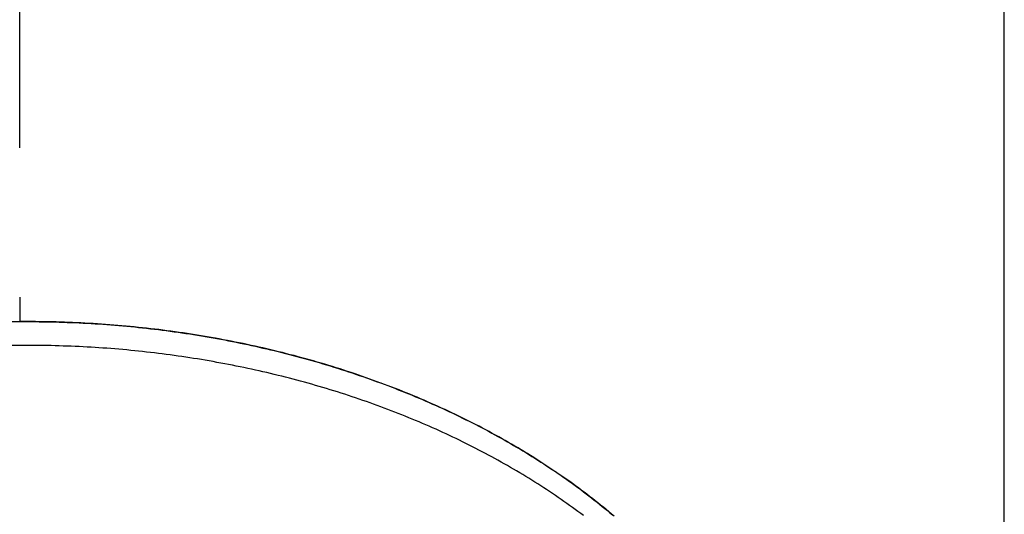
# Model space of a CAD drawing. Extents: x -390 to 1072, y -392 to 574.
# Drawn here: x 135 to 267, y 181 to 247 of the extents above; entities that cross this region are included whole.
import ezdxf

# ---------------------------------------------------------------- set-up
doc = ezdxf.new("R2010")
doc.units = 0
doc.header["$LTSCALE"] = 20
doc.header["$PDMODE"] = 3
doc.header["$PDSIZE"] = -2
doc.layers.get('DEFPOINTS').update_dxf_attribs({"linetype": 'CONTINUOUS'})
for name, color, linetype in [('DETAIL', 5, 'CONTINUOUS'), ('OUTLINE', 3, 'CONTINUOUS'), ('SIZE', 30, 'CONTINUOUS')]:
    doc.layers.add(name, color=color, linetype=linetype)

msp = doc.modelspace()

# ---------------------------------------------------------------- linework, layer by layer
at = {"layer": 'DEFPOINTS', "color": 30, "linetype": 'CONTINUOUS'}
msp.add_point((135.26, 209.8), dxfattribs=at)
at = {"layer": 'DETAIL', "color": 5, "linetype": 'CONTINUOUS'}
for p, q in [((14.53, 206.53), (136.26, 206.53)), ((136.26, 206.53), (136.8, 206.53)), ((136.8, 206.53), (137.33, 206.53)), ((137.33, 206.53), (137.33, 206.53)), ((137.33, 206.53), (137.87, 206.52)), ((137.87, 206.52), (138.4, 206.52)), ((138.4, 206.52), (138.4, 206.52)), ((138.4, 206.52), (138.94, 206.51)), ((138.94, 206.51), (139.47, 206.5)), ((139.47, 206.5), (139.47, 206.5)), ((139.47, 206.5), (140.01, 206.48)), ((140.01, 206.48), (140.54, 206.47)), ((140.54, 206.47), (140.54, 206.47)), ((140.54, 206.47), (141.07, 206.45)), ((141.07, 206.45), (141.61, 206.43)), ((141.61, 206.43), (141.61, 206.43)), ((141.61, 206.43), (142.14, 206.41)), ((142.14, 206.41), (142.68, 206.39)), ((142.68, 206.39), (142.68, 206.39)), ((142.68, 206.39), (143.21, 206.37)), ((143.21, 206.37), (143.74, 206.34)), ((143.74, 206.34), (143.74, 206.34)), ((143.74, 206.34), (144.28, 206.31)), ((144.28, 206.31), (144.81, 206.28)), ((144.81, 206.28), (144.81, 206.28)), ((144.81, 206.28), (145.35, 206.25)), ((145.35, 206.25), (145.88, 206.21)), ((145.88, 206.21), (145.88, 206.21)), ((145.88, 206.21), (146.41, 206.17)), ((146.41, 206.17), (146.95, 206.14)), ((146.95, 206.14), (146.95, 206.14)), ((146.95, 206.14), (147.48, 206.1)), ((147.48, 206.1), (148.01, 206.05)), ((148.01, 206.05), (148.01, 206.05)), ((148.01, 206.05), (148.54, 206.01)), ((148.54, 206.01), (149.07, 205.96)), ((149.07, 205.96), (149.07, 205.96)), ((149.07, 205.96), (149.6, 205.91)), ((149.6, 205.91), (150.13, 205.86)), ((150.13, 205.86), (150.13, 205.86)), ((150.13, 205.86), (150.66, 205.81)), ((150.66, 205.81), (151.19, 205.76)), ((151.19, 205.76), (151.19, 205.76)), ((151.19, 205.76), (151.72, 205.7)), ((151.72, 205.7), (152.25, 205.64)), ((152.25, 205.64), (152.25, 205.64)), ((152.25, 205.64), (152.78, 205.58)), ((152.78, 205.58), (153.3, 205.52)), ((153.3, 205.52), (153.3, 205.52)), ((153.3, 205.52), (153.83, 205.46)), ((153.83, 205.46), (154.36, 205.39)), ((154.36, 205.39), (154.36, 205.39)), ((154.36, 205.39), (154.88, 205.32)), ((154.88, 205.32), (155.41, 205.25)), ((155.41, 205.25), (155.41, 205.25)), ((155.41, 205.25), (155.93, 205.18)), ((155.93, 205.18), (156.46, 205.11)), ((156.46, 205.11), (156.46, 205.11)), ((156.46, 205.11), (156.98, 205.03)), ((156.98, 205.03), (157.51, 204.95)), ((157.51, 204.95), (157.51, 204.95)), ((157.51, 204.95), (158.03, 204.87)), ((158.03, 204.87), (158.55, 204.79)), ((158.55, 204.79), (158.55, 204.79)), ((158.55, 204.79), (159.07, 204.71)), ((159.07, 204.71), (159.59, 204.62)), ((159.59, 204.62), (159.59, 204.62)), ((159.59, 204.62), (160.11, 204.54)), ((160.11, 204.54), (160.63, 204.45)), ((160.63, 204.45), (160.63, 204.45)), ((160.63, 204.45), (161.15, 204.36)), ((136.26, 203.34), (14.53, 203.34)), ((136.8, 203.34), (136.26, 203.34)), ((137.33, 203.34), (136.8, 203.34)), ((137.87, 203.34), (137.33, 203.34)), ((137.33, 203.34), (137.33, 203.34)), ((138.4, 203.33), (137.87, 203.34)), ((138.94, 203.32), (138.4, 203.33)), ((138.4, 203.33), (138.4, 203.33)), ((139.47, 203.31), (138.94, 203.32)), ((140.01, 203.3), (139.47, 203.31)), ((139.47, 203.31), (139.47, 203.31)), ((140.54, 203.28), (140.01, 203.3)), ((141.07, 203.26), (140.54, 203.28)), ((140.54, 203.28), (140.54, 203.28)), ((141.61, 203.25), (141.07, 203.26)), ((142.14, 203.22), (141.61, 203.25)), ((141.61, 203.25), (141.61, 203.25)), ((142.68, 203.2), (142.14, 203.22)), ((143.21, 203.18), (142.68, 203.2)), ((142.68, 203.2), (142.68, 203.2)), ((143.74, 203.15), (143.21, 203.18)), ((144.28, 203.12), (143.74, 203.15)), ((143.74, 203.15), (143.74, 203.15)), ((144.81, 203.09), (144.28, 203.12)), ((145.35, 203.06), (144.81, 203.09)), ((144.81, 203.09), (144.81, 203.09)), ((145.88, 203.02), (145.35, 203.06)), ((161.15, 204.36), (161.67, 204.26)), ((161.67, 204.26), (161.67, 204.26)), ((161.67, 204.26), (162.19, 204.17)), ((162.19, 204.17), (162.71, 204.07)), ((162.71, 204.07), (162.71, 204.07)), ((162.71, 204.07), (163.23, 203.97)), ((163.23, 203.97), (163.74, 203.87)), ((163.74, 203.87), (163.74, 203.87)), ((163.74, 203.87), (164.26, 203.77)), ((164.26, 203.77), (164.77, 203.66)), ((164.77, 203.66), (164.77, 203.66)), ((164.77, 203.66), (165.28, 203.56)), ((165.28, 203.56), (165.8, 203.45)), ((165.8, 203.45), (165.8, 203.45)), ((165.8, 203.45), (166.31, 203.34)), ((166.31, 203.34), (166.82, 203.23)), ((166.82, 203.23), (166.82, 203.23)), ((166.82, 203.23), (167.33, 203.11)), ((167.33, 203.11), (167.84, 202.99)), ((146.41, 202.99), (145.88, 203.02)), ((145.88, 203.02), (145.88, 203.02)), ((146.95, 202.95), (146.41, 202.99)), ((147.48, 202.91), (146.95, 202.95)), ((146.95, 202.95), (146.95, 202.95)), ((148.01, 202.87), (147.48, 202.91)), ((148.54, 202.82), (148.01, 202.87)), ((148.01, 202.87), (148.01, 202.87)), ((149.07, 202.77), (148.54, 202.82)), ((149.6, 202.73), (149.07, 202.77)), ((149.07, 202.77), (149.07, 202.77)), ((150.13, 202.68), (149.6, 202.73)), ((150.66, 202.62), (150.13, 202.68)), ((150.13, 202.68), (150.13, 202.68)), ((151.19, 202.57), (150.66, 202.62)), ((151.72, 202.51), (151.19, 202.57)), ((151.19, 202.57), (151.19, 202.57)), ((152.25, 202.45), (151.72, 202.51)), ((152.78, 202.39), (152.25, 202.45)), ((152.25, 202.45), (152.25, 202.45)), ((153.3, 202.33), (152.78, 202.39)), ((153.83, 202.27), (153.3, 202.33)), ((153.3, 202.33), (153.3, 202.33)), ((154.36, 202.2), (153.83, 202.27)), ((154.88, 202.13), (154.36, 202.2)), ((154.36, 202.2), (154.36, 202.2)), ((155.41, 202.06), (154.88, 202.13)), ((155.93, 201.99), (155.41, 202.06)), ((155.41, 202.06), (155.41, 202.06)), ((156.46, 201.92), (155.93, 201.99)), ((156.98, 201.84), (156.46, 201.92)), ((156.46, 201.92), (156.46, 201.92)), ((157.51, 201.77), (156.98, 201.84)), ((158.03, 201.69), (157.51, 201.77)), ((157.51, 201.77), (157.51, 201.77)), ((167.84, 202.99), (167.84, 202.99)), ((167.84, 202.99), (168.35, 202.88)), ((168.35, 202.88), (168.86, 202.76)), ((168.86, 202.76), (168.86, 202.76)), ((168.86, 202.76), (169.36, 202.64)), ((169.36, 202.64), (169.87, 202.51)), ((169.87, 202.51), (169.87, 202.51)), ((169.87, 202.51), (170.37, 202.39)), ((170.37, 202.39), (170.87, 202.26)), ((170.87, 202.26), (170.87, 202.26)), ((170.87, 202.26), (171.38, 202.13)), ((171.38, 202.13), (171.88, 202)), ((171.88, 202), (171.88, 202)), ((171.88, 202), (172.38, 201.87)), ((172.38, 201.87), (172.88, 201.73)), ((158.55, 201.6), (158.03, 201.69)), ((159.07, 201.52), (158.55, 201.6)), ((158.55, 201.6), (158.55, 201.6)), ((159.59, 201.44), (159.07, 201.52)), ((160.11, 201.35), (159.59, 201.44)), ((159.59, 201.44), (159.59, 201.44)), ((160.63, 201.26), (160.11, 201.35)), ((161.15, 201.17), (160.63, 201.26)), ((160.63, 201.26), (160.63, 201.26)), ((161.67, 201.07), (161.15, 201.17)), ((162.19, 200.98), (161.67, 201.07)), ((161.67, 201.07), (161.67, 201.07)), ((162.71, 200.88), (162.19, 200.98)), ((163.23, 200.78), (162.71, 200.88)), ((162.71, 200.88), (162.71, 200.88)), ((163.74, 200.68), (163.23, 200.78)), ((164.26, 200.58), (163.74, 200.68)), ((163.74, 200.68), (163.74, 200.68)), ((164.77, 200.48), (164.26, 200.58)), ((165.28, 200.37), (164.77, 200.48)), ((164.77, 200.48), (164.77, 200.48)), ((172.88, 201.73), (172.88, 201.73)), ((172.88, 201.73), (173.38, 201.6)), ((173.38, 201.6), (173.88, 201.46)), ((173.88, 201.46), (173.88, 201.46)), ((173.88, 201.46), (174.37, 201.32)), ((174.37, 201.32), (174.87, 201.18)), ((174.87, 201.18), (174.87, 201.18)), ((174.87, 201.18), (175.36, 201.03)), ((175.36, 201.03), (175.86, 200.89)), ((175.86, 200.89), (175.86, 200.89)), ((175.86, 200.89), (176.35, 200.74)), ((176.35, 200.74), (176.84, 200.59)), ((176.84, 200.59), (176.84, 200.59)), ((176.84, 200.59), (177.34, 200.44)), ((177.34, 200.44), (177.83, 200.29)), ((165.8, 200.26), (165.28, 200.37)), ((166.31, 200.15), (165.8, 200.26)), ((165.8, 200.26), (165.8, 200.26)), ((166.82, 200.04), (166.31, 200.15)), ((167.33, 199.92), (166.82, 200.04)), ((166.82, 200.04), (166.82, 200.04)), ((167.84, 199.81), (167.33, 199.92)), ((168.35, 199.69), (167.84, 199.81)), ((167.84, 199.81), (167.84, 199.81)), ((168.86, 199.57), (168.35, 199.69)), ((169.36, 199.45), (168.86, 199.57)), ((168.86, 199.57), (168.86, 199.57)), ((169.87, 199.33), (169.36, 199.45)), ((170.37, 199.2), (169.87, 199.33)), ((169.87, 199.33), (169.87, 199.33)), ((170.87, 199.07), (170.37, 199.2)), ((177.83, 200.29), (177.83, 200.29)), ((177.83, 200.29), (178.32, 200.13)), ((178.32, 200.13), (178.8, 199.97)), ((178.8, 199.97), (178.8, 199.97)), ((178.8, 199.97), (179.28, 199.82)), ((179.28, 199.82), (179.77, 199.66)), ((179.77, 199.66), (179.77, 199.66)), ((179.77, 199.66), (180.25, 199.49)), ((180.25, 199.49), (180.74, 199.33)), ((180.74, 199.33), (180.74, 199.33)), ((180.74, 199.33), (181.22, 199.17)), ((181.22, 199.17), (181.7, 199)), ((171.38, 198.94), (170.87, 199.07)), ((170.87, 199.07), (170.87, 199.07)), ((171.88, 198.81), (171.38, 198.94)), ((172.38, 198.68), (171.88, 198.81)), ((171.88, 198.81), (171.88, 198.81)), ((172.88, 198.54), (172.38, 198.68)), ((173.38, 198.41), (172.88, 198.54)), ((172.88, 198.54), (172.88, 198.54)), ((173.88, 198.27), (173.38, 198.41)), ((174.37, 198.13), (173.88, 198.27)), ((173.88, 198.27), (173.88, 198.27)), ((174.87, 197.99), (174.37, 198.13)), ((175.36, 197.85), (174.87, 197.99)), ((174.87, 197.99), (174.87, 197.99)), ((175.86, 197.7), (175.36, 197.85)), ((181.7, 199), (181.7, 199)), ((181.7, 199), (182.18, 198.83)), ((182.18, 198.83), (182.66, 198.66)), ((182.66, 198.66), (182.66, 198.66)), ((182.66, 198.66), (183.13, 198.48)), ((183.13, 198.48), (183.61, 198.31)), ((183.61, 198.31), (183.61, 198.31)), ((183.61, 198.31), (184.08, 198.13)), ((184.08, 198.13), (184.55, 197.96)), ((184.55, 197.96), (184.55, 197.96)), ((184.55, 197.96), (185.02, 197.78)), ((176.35, 197.55), (175.86, 197.7)), ((175.86, 197.7), (175.86, 197.7)), ((176.84, 197.4), (176.35, 197.55)), ((177.34, 197.25), (176.84, 197.4)), ((176.84, 197.4), (176.84, 197.4)), ((177.83, 197.1), (177.34, 197.25)), ((178.32, 196.94), (177.83, 197.1)), ((177.83, 197.1), (177.83, 197.1)), ((178.8, 196.79), (178.32, 196.94)), ((179.28, 196.63), (178.8, 196.79)), ((178.8, 196.79), (178.8, 196.79)), ((179.77, 196.47), (179.28, 196.63)), ((180.25, 196.31), (179.77, 196.47)), ((179.77, 196.47), (179.77, 196.47)), ((185.02, 197.78), (185.49, 197.6)), ((185.49, 197.6), (185.49, 197.6)), ((185.49, 197.6), (185.96, 197.41)), ((185.96, 197.41), (186.43, 197.23)), ((186.43, 197.23), (186.43, 197.23)), ((186.43, 197.23), (186.89, 197.04)), ((186.89, 197.04), (187.36, 196.85)), ((187.36, 196.85), (187.36, 196.85)), ((187.36, 196.85), (187.82, 196.66)), ((187.82, 196.66), (188.28, 196.47)), ((188.28, 196.47), (188.28, 196.47)), ((188.28, 196.47), (188.74, 196.28)), ((180.74, 196.14), (180.25, 196.31)), ((181.22, 195.98), (180.74, 196.14)), ((180.74, 196.14), (180.74, 196.14)), ((181.7, 195.81), (181.22, 195.98)), ((182.18, 195.64), (181.7, 195.81)), ((181.7, 195.81), (181.7, 195.81)), ((182.66, 195.47), (182.18, 195.64)), ((183.13, 195.3), (182.66, 195.47)), ((182.66, 195.47), (182.66, 195.47)), ((183.61, 195.12), (183.13, 195.3)), ((188.74, 196.28), (189.19, 196.08)), ((189.19, 196.08), (189.19, 196.08)), ((189.19, 196.08), (189.65, 195.89)), ((189.65, 195.89), (190.11, 195.69)), ((190.11, 195.69), (190.11, 195.69)), ((190.11, 195.69), (190.56, 195.49)), ((190.56, 195.49), (191.02, 195.29)), ((191.02, 195.29), (191.02, 195.29)), ((191.02, 195.29), (191.47, 195.08)), ((184.08, 194.95), (183.61, 195.12)), ((183.61, 195.12), (183.61, 195.12)), ((184.55, 194.77), (184.08, 194.95)), ((185.02, 194.59), (184.55, 194.77)), ((184.55, 194.77), (184.55, 194.77)), ((185.49, 194.41), (185.02, 194.59)), ((185.96, 194.22), (185.49, 194.41)), ((185.49, 194.41), (185.49, 194.41)), ((186.43, 194.04), (185.96, 194.22)), ((186.89, 193.85), (186.43, 194.04)), ((186.43, 194.04), (186.43, 194.04)), ((187.36, 193.66), (186.89, 193.85)), ((191.47, 195.08), (191.92, 194.87)), ((191.92, 194.87), (191.92, 194.87)), ((191.92, 194.87), (192.37, 194.67)), ((192.37, 194.67), (192.81, 194.46)), ((192.81, 194.46), (192.81, 194.46)), ((192.81, 194.46), (193.25, 194.25)), ((193.25, 194.25), (193.7, 194.04)), ((193.7, 194.04), (193.7, 194.04)), ((193.7, 194.04), (194.14, 193.83)), ((194.14, 193.83), (194.58, 193.61)), ((187.82, 193.47), (187.36, 193.66)), ((187.36, 193.66), (187.36, 193.66)), ((188.28, 193.28), (187.82, 193.47)), ((188.74, 193.09), (188.28, 193.28)), ((188.28, 193.28), (188.28, 193.28)), ((189.19, 192.9), (188.74, 193.09)), ((189.65, 192.7), (189.19, 192.9)), ((189.19, 192.9), (189.19, 192.9)), ((190.11, 192.5), (189.65, 192.7)), ((194.58, 193.61), (194.58, 193.61)), ((194.58, 193.61), (195.02, 193.39)), ((195.02, 193.39), (195.46, 193.18)), ((195.46, 193.18), (195.46, 193.18)), ((195.46, 193.18), (195.9, 192.95)), ((195.9, 192.95), (196.33, 192.73)), ((196.33, 192.73), (196.33, 192.73)), ((196.33, 192.73), (196.76, 192.51)), ((196.76, 192.51), (197.19, 192.29)), ((190.56, 192.3), (190.11, 192.5)), ((190.11, 192.5), (190.11, 192.5)), ((191.02, 192.1), (190.56, 192.3)), ((191.47, 191.89), (191.02, 192.1)), ((191.02, 192.1), (191.02, 192.1)), ((191.92, 191.69), (191.47, 191.89)), ((192.37, 191.48), (191.92, 191.69)), ((191.92, 191.69), (191.92, 191.69)), ((192.81, 191.27), (192.37, 191.48)), ((193.25, 191.06), (192.81, 191.27)), ((192.81, 191.27), (192.81, 191.27)), ((197.19, 192.29), (197.19, 192.29)), ((197.19, 192.29), (197.62, 192.06)), ((197.62, 192.06), (198.04, 191.83)), ((198.04, 191.83), (198.04, 191.83)), ((198.04, 191.83), (198.47, 191.6)), ((198.47, 191.6), (198.89, 191.37)), ((198.89, 191.37), (198.89, 191.37)), ((198.89, 191.37), (199.31, 191.14)), ((193.7, 190.85), (193.25, 191.06)), ((194.14, 190.64), (193.7, 190.85)), ((193.7, 190.85), (193.7, 190.85)), ((194.58, 190.42), (194.14, 190.64)), ((195.02, 190.21), (194.58, 190.42)), ((194.58, 190.42), (194.58, 190.42)), ((195.46, 189.99), (195.02, 190.21)), ((195.9, 189.77), (195.46, 189.99)), ((195.46, 189.99), (195.46, 189.99)), ((199.31, 191.14), (199.74, 190.9)), ((199.74, 190.9), (199.74, 190.9)), ((199.74, 190.9), (200.16, 190.67)), ((200.16, 190.67), (200.58, 190.43)), ((200.58, 190.43), (200.58, 190.43)), ((200.58, 190.43), (200.99, 190.19)), ((200.99, 190.19), (201.4, 189.95)), ((201.4, 189.95), (201.4, 189.95)), ((201.4, 189.95), (201.81, 189.71)), ((196.33, 189.54), (195.9, 189.77)), ((196.76, 189.32), (196.33, 189.54)), ((196.33, 189.54), (196.33, 189.54)), ((197.19, 189.1), (196.76, 189.32)), ((197.62, 188.87), (197.19, 189.1)), ((197.19, 189.1), (197.19, 189.1)), ((198.04, 188.64), (197.62, 188.87)), ((198.47, 188.41), (198.04, 188.64)), ((198.04, 188.64), (198.04, 188.64)), ((201.81, 189.71), (202.22, 189.47)), ((202.22, 189.47), (202.22, 189.47)), ((202.22, 189.47), (202.62, 189.22)), ((202.62, 189.22), (203.03, 188.98)), ((203.03, 188.98), (203.03, 188.98)), ((203.03, 188.98), (203.44, 188.73)), ((203.44, 188.73), (203.84, 188.48)), ((198.89, 188.18), (198.47, 188.41)), ((199.31, 187.95), (198.89, 188.18)), ((198.89, 188.18), (198.89, 188.18)), ((199.74, 187.72), (199.31, 187.95)), ((200.16, 187.48), (199.74, 187.72)), ((199.74, 187.72), (199.74, 187.72)), ((200.58, 187.24), (200.16, 187.48)), ((200.99, 187), (200.58, 187.24)), ((200.58, 187.24), (200.58, 187.24)), ((203.84, 188.48), (203.84, 188.48)), ((203.84, 188.48), (204.24, 188.23)), ((204.24, 188.23), (204.64, 187.97)), ((204.64, 187.97), (204.64, 187.97)), ((204.64, 187.97), (205.04, 187.72)), ((205.04, 187.72), (205.43, 187.47)), ((205.43, 187.47), (205.43, 187.47)), ((205.43, 187.47), (205.82, 187.21)), ((201.4, 186.76), (200.99, 187)), ((201.81, 186.52), (201.4, 186.76)), ((201.4, 186.76), (201.4, 186.76)), ((202.22, 186.28), (201.81, 186.52)), ((202.62, 186.04), (202.22, 186.28)), ((202.22, 186.28), (202.22, 186.28)), ((203.03, 185.79), (202.62, 186.04)), ((205.82, 187.21), (206.21, 186.95)), ((206.21, 186.95), (206.21, 186.95)), ((206.21, 186.95), (206.6, 186.69)), ((206.6, 186.69), (206.99, 186.43)), ((206.99, 186.43), (206.99, 186.43)), ((206.99, 186.43), (207.37, 186.17)), ((207.37, 186.17), (207.76, 185.9)), ((203.44, 185.54), (203.03, 185.79)), ((203.03, 185.79), (203.03, 185.79)), ((203.84, 185.29), (203.44, 185.54)), ((204.24, 185.04), (203.84, 185.29)), ((203.84, 185.29), (203.84, 185.29)), ((204.64, 184.78), (204.24, 185.04)), ((205.04, 184.53), (204.64, 184.78)), ((204.64, 184.78), (204.64, 184.78)), ((207.76, 185.9), (207.76, 185.9)), ((207.76, 185.9), (208.14, 185.64)), ((208.14, 185.64), (208.53, 185.37)), ((208.53, 185.37), (208.53, 185.37)), ((208.53, 185.37), (208.9, 185.1)), ((208.9, 185.1), (209.27, 184.83)), ((209.27, 184.83), (209.27, 184.83)), ((209.27, 184.83), (209.65, 184.56)), ((205.43, 184.28), (205.04, 184.53)), ((205.82, 184.02), (205.43, 184.28)), ((205.43, 184.28), (205.43, 184.28)), ((206.21, 183.76), (205.82, 184.02)), ((206.6, 183.5), (206.21, 183.76)), ((206.21, 183.76), (206.21, 183.76)), ((206.99, 183.24), (206.6, 183.5)), ((209.65, 184.56), (210.02, 184.29)), ((210.02, 184.29), (210.02, 184.29)), ((210.02, 184.29), (210.39, 184.02)), ((210.39, 184.02), (210.75, 183.74)), ((210.75, 183.74), (210.75, 183.74)), ((210.75, 183.74), (211.12, 183.46)), ((211.12, 183.46), (211.48, 183.19)), ((207.37, 182.98), (206.99, 183.24)), ((206.99, 183.24), (206.99, 183.24)), ((207.76, 182.71), (207.37, 182.98)), ((208.14, 182.45), (207.76, 182.71)), ((207.76, 182.71), (207.76, 182.71)), ((208.53, 182.18), (208.14, 182.45)), ((208.9, 181.91), (208.53, 182.18)), ((208.53, 182.18), (208.53, 182.18)), ((211.48, 183.19), (211.48, 183.19)), ((211.48, 183.19), (211.85, 182.9)), ((211.85, 182.9), (212.21, 182.62)), ((212.21, 182.62), (212.21, 182.62)), ((212.21, 182.62), (212.57, 182.34)), ((212.57, 182.34), (212.92, 182.06)), ((212.92, 182.06), (212.92, 182.06)), ((212.92, 182.06), (213.27, 181.78)), ((209.27, 181.64), (208.9, 181.91)), ((209.65, 181.37), (209.27, 181.64)), ((209.27, 181.64), (209.27, 181.64)), ((210.02, 181.1), (209.65, 181.37)), ((210.39, 180.83), (210.02, 181.1)), ((210.02, 181.1), (210.02, 181.1)), ((210.75, 180.55), (210.39, 180.83)), ((213.27, 181.78), (213.62, 181.49)), ((213.62, 181.49), (213.62, 181.49)), ((213.62, 181.49), (213.97, 181.21)), ((213.97, 181.21), (214.31, 180.92)), ((214.31, 180.92), (214.31, 180.92)), ((214.31, 180.92), (214.66, 180.63))]:
    msp.add_line(p, q, dxfattribs=at)
at = {"layer": 'OUTLINE', "color": 3, "linetype": 'CONTINUOUS'}
for p, q in [((135.26, 209.8), (135.26, 206.53)), ((136.26, 206.53), (135.26, 206.53)), ((136.82, 206.53), (136.26, 206.53)), ((137.37, 206.53), (136.82, 206.53)), ((137.92, 206.52), (137.37, 206.53)), ((137.37, 206.53), (137.37, 206.53)), ((138.47, 206.52), (137.92, 206.52)), ((139.03, 206.51), (138.47, 206.52)), ((138.47, 206.52), (138.47, 206.52)), ((139.58, 206.49), (139.03, 206.51)), ((140.13, 206.48), (139.58, 206.49)), ((139.58, 206.49), (139.58, 206.49)), ((140.69, 206.46), (140.13, 206.48)), ((141.24, 206.45), (140.69, 206.46)), ((140.69, 206.46), (140.69, 206.46)), ((141.79, 206.43), (141.24, 206.45)), ((142.35, 206.4), (141.79, 206.43)), ((141.79, 206.43), (141.79, 206.43)), ((142.9, 206.38), (142.35, 206.4)), ((143.45, 206.35), (142.9, 206.38)), ((142.9, 206.38), (142.9, 206.38)), ((144, 206.32), (143.45, 206.35)), ((144.55, 206.29), (144, 206.32)), ((144, 206.32), (144, 206.32)), ((145.11, 206.26), (144.55, 206.29)), ((145.66, 206.23), (145.11, 206.26)), ((145.11, 206.26), (145.11, 206.26)), ((146.21, 206.19), (145.66, 206.23)), ((146.76, 206.15), (146.21, 206.19)), ((146.21, 206.19), (146.21, 206.19)), ((147.31, 206.11), (146.76, 206.15)), ((147.86, 206.07), (147.31, 206.11)), ((147.31, 206.11), (147.31, 206.11)), ((148.41, 206.02), (147.86, 206.07)), ((148.96, 205.97), (148.41, 206.02)), ((148.41, 206.02), (148.41, 206.02)), ((149.51, 205.92), (148.96, 205.97)), ((150.06, 205.87), (149.51, 205.92)), ((149.51, 205.92), (149.51, 205.92)), ((150.61, 205.82), (150.06, 205.87)), ((151.15, 205.76), (150.61, 205.82)), ((150.61, 205.82), (150.61, 205.82)), ((151.7, 205.7), (151.15, 205.76)), ((152.25, 205.64), (151.7, 205.7)), ((151.7, 205.7), (151.7, 205.7)), ((152.8, 205.58), (152.25, 205.64)), ((153.34, 205.52), (152.8, 205.58)), ((152.8, 205.58), (152.8, 205.58)), ((153.89, 205.45), (153.34, 205.52)), ((154.43, 205.38), (153.89, 205.45)), ((153.89, 205.45), (153.89, 205.45)), ((154.97, 205.31), (154.43, 205.38)), ((155.52, 205.24), (154.97, 205.31)), ((154.97, 205.31), (154.97, 205.31)), ((156.06, 205.16), (155.52, 205.24)), ((156.6, 205.09), (156.06, 205.16)), ((156.06, 205.16), (156.06, 205.16)), ((157.14, 205.01), (156.6, 205.09)), ((157.69, 204.93), (157.14, 205.01)), ((157.14, 205.01), (157.14, 205.01)), ((158.23, 204.84), (157.69, 204.93)), ((158.77, 204.76), (158.23, 204.84)), ((158.23, 204.84), (158.23, 204.84)), ((159.31, 204.67), (158.77, 204.76)), ((159.85, 204.58), (159.31, 204.67)), ((159.31, 204.67), (159.31, 204.67)), ((160.38, 204.49), (159.85, 204.58)), ((160.92, 204.4), (160.38, 204.49)), ((160.38, 204.49), (160.38, 204.49)), ((161.46, 204.3), (160.92, 204.4)), ((161.99, 204.2), (161.46, 204.3)), ((161.46, 204.3), (161.46, 204.3)), ((162.53, 204.1), (161.99, 204.2)), ((163.07, 204), (162.53, 204.1)), ((162.53, 204.1), (162.53, 204.1)), ((163.6, 203.9), (163.07, 204)), ((164.13, 203.79), (163.6, 203.9)), ((163.6, 203.9), (163.6, 203.9)), ((164.67, 203.69), (164.13, 203.79)), ((165.2, 203.58), (164.67, 203.69)), ((164.67, 203.69), (164.67, 203.69)), ((165.73, 203.46), (165.2, 203.58)), ((166.26, 203.35), (165.73, 203.46)), ((165.73, 203.46), (165.73, 203.46)), ((166.78, 203.23), (166.26, 203.35)), ((167.31, 203.12), (166.78, 203.23)), ((166.78, 203.23), (166.78, 203.23)), ((167.84, 203), (167.31, 203.12)), ((168.37, 202.87), (167.84, 203)), ((167.84, 203), (167.84, 203)), ((168.9, 202.75), (168.37, 202.87)), ((169.42, 202.62), (168.9, 202.75)), ((168.9, 202.75), (168.9, 202.75)), ((169.94, 202.5), (169.42, 202.62)), ((170.46, 202.37), (169.94, 202.5)), ((169.94, 202.5), (169.94, 202.5)), ((170.98, 202.23), (170.46, 202.37)), ((171.5, 202.1), (170.98, 202.23)), ((170.98, 202.23), (170.98, 202.23)), ((172.02, 201.97), (171.5, 202.1)), ((172.54, 201.83), (172.02, 201.97)), ((172.02, 201.97), (172.02, 201.97)), ((173.05, 201.69), (172.54, 201.83)), ((173.57, 201.54), (173.05, 201.69)), ((173.05, 201.69), (173.05, 201.69)), ((174.09, 201.4), (173.57, 201.54)), ((174.6, 201.26), (174.09, 201.4)), ((174.09, 201.4), (174.09, 201.4)), ((175.11, 201.11), (174.6, 201.26)), ((175.62, 200.96), (175.11, 201.11)), ((175.11, 201.11), (175.11, 201.11)), ((176.13, 200.81), (175.62, 200.96)), ((176.64, 200.65), (176.13, 200.81)), ((176.13, 200.81), (176.13, 200.81)), ((177.15, 200.5), (176.64, 200.65)), ((177.65, 200.34), (177.15, 200.5)), ((177.15, 200.5), (177.15, 200.5)), ((178.16, 200.18), (177.65, 200.34)), ((178.67, 200.02), (178.16, 200.18)), ((178.16, 200.18), (178.16, 200.18)), ((179.17, 199.85), (178.67, 200.02)), ((179.67, 199.69), (179.17, 199.85)), ((179.17, 199.85), (179.17, 199.85)), ((180.17, 199.52), (179.67, 199.69)), ((180.67, 199.35), (180.17, 199.52)), ((180.17, 199.52), (180.17, 199.52)), ((181.17, 199.18), (180.67, 199.35)), ((181.66, 199.01), (181.17, 199.18)), ((181.17, 199.18), (181.17, 199.18)), ((182.16, 198.83), (181.66, 199.01)), ((182.65, 198.66), (182.16, 198.83)), ((182.16, 198.83), (182.16, 198.83)), ((183.15, 198.48), (182.65, 198.66)), ((183.64, 198.3), (183.15, 198.48)), ((183.15, 198.48), (183.15, 198.48)), ((184.13, 198.11), (183.64, 198.3)), ((184.62, 197.93), (184.13, 198.11)), ((184.13, 198.11), (184.13, 198.11)), ((185.1, 197.75), (184.62, 197.93)), ((185.59, 197.56), (185.1, 197.75)), ((185.1, 197.75), (185.1, 197.75)), ((186.07, 197.37), (185.59, 197.56)), ((186.55, 197.18), (186.07, 197.37)), ((186.07, 197.37), (186.07, 197.37)), ((187.03, 196.98), (186.55, 197.18)), ((187.51, 196.79), (187.03, 196.98)), ((187.03, 196.98), (187.03, 196.98)), ((187.99, 196.59), (187.51, 196.79)), ((188.47, 196.39), (187.99, 196.59)), ((187.99, 196.59), (187.99, 196.59)), ((188.95, 196.19), (188.47, 196.39)), ((189.42, 195.99), (188.95, 196.19)), ((188.95, 196.19), (188.95, 196.19)), ((189.89, 195.78), (189.42, 195.99)), ((190.36, 195.58), (189.89, 195.78)), ((189.89, 195.78), (189.89, 195.78)), ((190.83, 195.37), (190.36, 195.58)), ((191.29, 195.16), (190.83, 195.37)), ((190.83, 195.37), (190.83, 195.37)), ((191.76, 194.95), (191.29, 195.16)), ((192.22, 194.74), (191.76, 194.95)), ((191.76, 194.95), (191.76, 194.95)), ((192.69, 194.52), (192.22, 194.74)), ((193.15, 194.3), (192.69, 194.52)), ((192.69, 194.52), (192.69, 194.52)), ((193.61, 194.08), (193.15, 194.3)), ((194.07, 193.86), (193.61, 194.08)), ((193.61, 194.08), (193.61, 194.08)), ((194.52, 193.64), (194.07, 193.86)), ((194.97, 193.42), (194.52, 193.64)), ((194.52, 193.64), (194.52, 193.64)), ((195.42, 193.19), (194.97, 193.42)), ((195.87, 192.96), (195.42, 193.19)), ((195.42, 193.19), (195.42, 193.19)), ((196.32, 192.74), (195.87, 192.96)), ((196.77, 192.5), (196.32, 192.74)), ((196.32, 192.74), (196.32, 192.74)), ((197.22, 192.27), (196.77, 192.5)), ((197.67, 192.03), (197.22, 192.27)), ((197.22, 192.27), (197.22, 192.27)), ((198.11, 191.8), (197.67, 192.03)), ((198.55, 191.56), (198.11, 191.8)), ((198.11, 191.8), (198.11, 191.8)), ((198.98, 191.32), (198.55, 191.56)), ((199.42, 191.08), (198.98, 191.32)), ((198.98, 191.32), (198.98, 191.32)), ((199.85, 190.84), (199.42, 191.08)), ((200.28, 190.6), (199.85, 190.84)), ((199.85, 190.84), (199.85, 190.84)), ((200.71, 190.35), (200.28, 190.6)), ((201.14, 190.1), (200.71, 190.35)), ((200.71, 190.35), (200.71, 190.35)), ((201.57, 189.85), (201.14, 190.1)), ((202, 189.6), (201.57, 189.85)), ((201.57, 189.85), (201.57, 189.85)), ((202.42, 189.35), (202, 189.6)), ((202.84, 189.09), (202.42, 189.35)), ((202.42, 189.35), (202.42, 189.35)), ((203.26, 188.84), (202.84, 189.09)), ((203.67, 188.58), (203.26, 188.84)), ((203.26, 188.84), (203.26, 188.84)), ((204.09, 188.32), (203.67, 188.58)), ((204.5, 188.06), (204.09, 188.32)), ((204.09, 188.32), (204.09, 188.32)), ((204.91, 187.8), (204.5, 188.06)), ((205.32, 187.54), (204.91, 187.8)), ((204.91, 187.8), (204.91, 187.8)), ((205.73, 187.27), (205.32, 187.54)), ((206.14, 187), (205.73, 187.27)), ((205.73, 187.27), (205.73, 187.27)), ((206.54, 186.73), (206.14, 187)), ((206.94, 186.46), (206.54, 186.73)), ((206.54, 186.73), (206.54, 186.73)), ((207.34, 186.19), (206.94, 186.46)), ((207.73, 185.92), (207.34, 186.19)), ((207.34, 186.19), (207.34, 186.19)), ((208.12, 185.65), (207.73, 185.92)), ((208.52, 185.37), (208.12, 185.65)), ((208.12, 185.65), (208.12, 185.65)), ((208.91, 185.1), (208.52, 185.37)), ((209.3, 184.82), (208.91, 185.1)), ((208.91, 185.1), (208.91, 185.1)), ((209.69, 184.53), (209.3, 184.82)), ((210.07, 184.25), (209.69, 184.53)), ((209.69, 184.53), (209.69, 184.53)), ((210.46, 183.96), (210.07, 184.25)), ((210.83, 183.68), (210.46, 183.96)), ((210.46, 183.96), (210.46, 183.96)), ((211.21, 183.4), (210.83, 183.68)), ((211.58, 183.11), (211.21, 183.4)), ((211.21, 183.4), (211.21, 183.4)), ((211.95, 182.82), (211.58, 183.11)), ((212.32, 182.53), (211.95, 182.82)), ((211.95, 182.82), (211.95, 182.82)), ((212.69, 182.24), (212.32, 182.53)), ((213.06, 181.95), (212.69, 182.24)), ((212.69, 182.24), (212.69, 182.24)), ((213.43, 181.65), (213.06, 181.95)), ((213.79, 181.35), (213.43, 181.65)), ((213.43, 181.65), (213.43, 181.65)), ((214.15, 181.05), (213.79, 181.35)), ((214.51, 180.75), (214.15, 181.05)), ((214.15, 181.05), (214.15, 181.05)), ((214.86, 180.46), (214.51, 180.75))]:
    msp.add_line(p, q, dxfattribs=at)
at = {"layer": 'SIZE', "color": 30, "linetype": 'CONTINUOUS'}
for p, q in [((267.11, -54.74), (267.11, 503.8)), ((135.26, 229.8), (135.26, 423.62))]:
    msp.add_line(p, q, dxfattribs=at)

doc.saveas('drawing.dxf')
